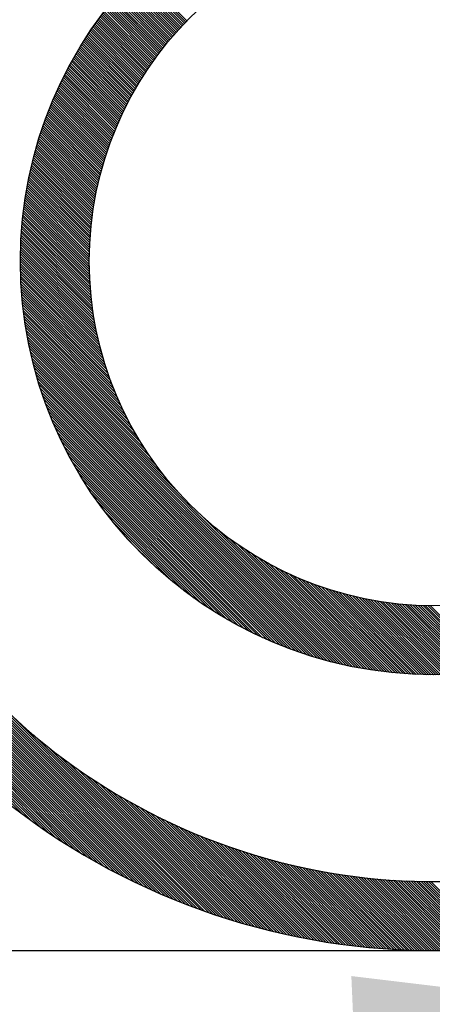
# Model space of a CAD drawing. Units: millimetres. Extents: x 0 to 3468, y -11 to 2466.
# Drawn here: x 2917 to 2920, y 1111 to 1118 of the extents above; entities that cross this region are included whole.
import ezdxf

# ---------------------------------------------------------------- set-up
doc = ezdxf.new("R2010")
doc.units = ezdxf.units.MM
doc.header["$LTSCALE"] = 15
doc.linetypes.add('CENTER', pattern=[2, 1.25, -0.25, 0.25, -0.25])
doc.linetypes.add('PHANTOM', pattern=[2.5, 1.25, -0.25, 0.25, -0.25, 0.25, -0.25])
for name, color, linetype in [('1', 1, 'CENTER'), ('2', 5, 'PHANTOM'), ('DIM', 6, 'Continuous')]:
    doc.layers.add(name, color=color, linetype=linetype)
doc.styles.get("Standard").update_dxf_attribs({"font": 'txt.shx', "bigfont": 'whgtxt.shx'})
doc.dimstyles.new('A0', dxfattribs={"dimtxt": 10, "dimasz": 8, "dimexe": 2, "dimexo": 0.7, "dimgap": 2, "dimtad": 1, "dimtoh": 1, "dimdec": 3, "dimdsep": 46, "dimtxsty": 'Standard', "dimcen": 0.09, "dimclrd": 2, "dimclre": 2, "dimclrt": 6, "dimadec": 0, "dimazin": 2, "dimtfac": 1, "dimtdec": 3, "dimtmove": 0, "dimatfit": 3, "dimfxl": 0, "dimtolj": 1, "dimarcsym": 0})

# ---------------------------------------------------------------- blocks, each defined once
blk = doc.blocks.new('*D15')
at = {"layer": 'DEFPOINTS', "color": 0}
for p in [(2857.7841, 1273.0243), (3097.9571, 1273.0243), (2915.5133, 941.9714)]:
    blk.add_point(p, dxfattribs=at)
at = {"layer": 'DIM', "color": 2, "lineweight": -2}
for p, q in [((2858.4841, 1273.0243), (3099.9571, 1273.0243)), ((3097.9571, 959.9714), (3097.9571, 1255.0243)), ((2916.2133, 941.9714), (3099.9571, 941.9714))]:
    blk.add_line(p, q, dxfattribs=at)
at = {"layer": 'DIM', "color": 2}
for points in [[(3094.9571, 1255.0243), (3100.9571, 1255.0243), (3097.9571, 1273.0243)], [(3094.9571, 959.9714), (3100.9571, 959.9714), (3097.9571, 941.9714)]]:
    blk.add_solid(points, dxfattribs=at)
at = {"layer": 'DIM', "color": 6, "insert": (3080.9571, 1103.6462), "char_height": 20, "attachment_point": 5, "rotation": 90}
blk.add_mtext('\\A1;331.1', dxfattribs=at)
blk = doc.blocks.new('*X58')
at = {"color": 0}
for p, q in [((10.4975, 9.5783), (10.8511, 9.9319)), ((10.5062, 9.5693), (10.8598, 9.9229)), ((10.5149, 9.5603), (10.8685, 9.9139)), ((10.5235, 9.5512), (10.8771, 9.9049)), ((10.532, 9.5421), (10.8858, 9.8958)), ((10.5406, 9.5329), (10.8943, 9.8867)), ((10.549, 9.5237), (10.9029, 9.8776)), ((10.5575, 9.5145), (10.9114, 9.8684)), ((10.5658, 9.5052), (10.9198, 9.8592)), ((10.5742, 9.4959), (10.9283, 9.8499)), ((10.5825, 9.4865), (10.9366, 9.8406)), ((10.5907, 9.477), (10.945, 9.8313)), ((10.5989, 9.4676), (10.9533, 9.8219)), ((10.6071, 9.4581), (10.9616, 9.8125)), ((10.6152, 9.4485), (10.9698, 9.8031)), ((10.6233, 9.4389), (10.978, 9.7936)), ((10.6313, 9.4293), (10.9862, 9.7841)), ((10.6393, 9.4196), (10.9943, 9.7746)), ((10.6473, 9.4098), (11.0024, 9.765)), ((10.6552, 9.4), (11.0105, 9.7553)), ((10.663, 9.3902), (11.0185, 9.7457)), ((10.6708, 9.3803), (11.0265, 9.736)), ((10.6786, 9.3704), (11.0344, 9.7263)), ((10.6863, 9.3605), (11.0423, 9.7165)), ((10.694, 9.3505), (11.0502, 9.7067)), ((10.7016, 9.3404), (11.058, 9.6968)), ((10.7092, 9.3303), (11.0658, 9.6869)), ((10.7167, 9.3202), (11.0735, 9.677)), ((10.7242, 9.31), (11.0813, 9.6671)), ((10.7316, 9.2997), (11.0889, 9.6571)), ((10.739, 9.2895), (11.0966, 9.647)), ((10.7464, 9.2791), (11.1042, 9.6369)), ((10.7537, 9.2687), (11.1118, 9.6268)), ((10.7609, 9.2583), (11.1193, 9.6167)), ((10.7681, 9.2479), (11.1268, 9.6065)), ((10.7753, 9.2373), (11.1342, 9.5963)), ((10.7824, 9.2268), (11.1416, 9.586)), ((10.7895, 9.2162), (11.149, 9.5757)), ((10.7965, 9.2055), (11.1563, 9.5654)), ((10.8035, 9.1948), (11.1636, 9.555)), ((10.8104, 9.1841), (11.1709, 9.5446)), ((10.8173, 9.1733), (11.1781, 9.5341)), ((10.8241, 9.1624), (11.1853, 9.5236)), ((10.8309, 9.1515), (11.1924, 9.5131)), ((10.8377, 9.1406), (11.1995, 9.5025)), ((10.8444, 9.1296), (11.2066, 9.4919)), ((10.851, 9.1186), (11.2136, 9.4812)), ((10.8576, 9.1075), (11.2206, 9.4705)), ((10.8641, 9.0964), (11.2276, 9.4598)), ((10.8706, 9.0852), (11.2345, 9.449)), ((10.8771, 9.074), (11.2413, 9.4382)), ((10.8835, 9.0627), (11.2482, 9.4274)), ((10.8898, 9.0514), (11.255, 9.4165)), ((10.8961, 9.04), (11.2617, 9.4056)), ((10.9024, 9.0285), (11.2684, 9.3946)), ((10.9086, 9.0171), (11.2751, 9.3836)), ((10.9147, 9.0055), (11.2817, 9.3725)), ((10.9208, 8.994), (11.2883, 9.3614)), ((10.9269, 8.9823), (11.2949, 9.3503)), ((10.9329, 8.9707), (11.3014, 9.3391)), ((10.9388, 8.9589), (11.3078, 9.3279)), ((10.9447, 8.9471), (11.3143, 9.3167)), ((10.9506, 8.9353), (11.3206, 9.3054)), ((10.9563, 8.9234), (11.327, 9.294)), ((10.9621, 8.9115), (11.3333, 9.2827)), ((10.9678, 8.8995), (11.3395, 9.2713)), ((10.9734, 8.8874), (11.3458, 9.2598)), ((10.979, 8.8753), (11.3519, 9.2483)), ((10.9845, 8.8632), (11.3581, 9.2368)), ((10.99, 8.851), (11.3642, 9.2252)), ((10.9954, 8.8387), (11.3702, 9.2135)), ((11.0007, 8.8264), (11.3762, 9.2019)), ((11.006, 8.814), (11.3822, 9.1902)), ((11.0113, 8.8016), (11.3881, 9.1784)), ((11.0165, 8.7891), (11.394, 9.1666)), ((11.0216, 8.7766), (11.3998, 9.1548)), ((11.0267, 8.764), (11.4056, 9.1429)), ((11.0317, 8.7513), (11.4114, 9.1309)), ((11.0367, 8.7386), (11.4171, 9.119)), ((11.0416, 8.7258), (11.4227, 9.1069)), ((11.0465, 8.713), (11.4283, 9.0949)), ((11.0513, 8.7001), (11.4339, 9.0828)), ((11.056, 8.6872), (11.4394, 9.0706)), ((11.0607, 8.6742), (11.4449, 9.0584)), ((11.0653, 8.6611), (11.4503, 9.0462)), ((11.0698, 8.648), (11.4557, 9.0339)), ((11.0743, 8.6348), (11.4611, 9.0216)), ((11.0788, 8.6216), (11.4664, 9.0092)), ((11.0831, 8.6083), (11.4716, 8.9968)), ((11.0875, 8.5949), (11.4768, 8.9843)), ((11.0917, 8.5815), (11.482, 8.9718)), ((11.0959, 8.568), (11.4871, 8.9592)), ((11.1, 8.5544), (11.4922, 8.9466)), ((11.104, 8.5408), (11.4972, 8.9339)), ((11.108, 8.5271), (11.5022, 8.9212)), ((11.112, 8.5133), (11.5071, 8.9085)), ((11.1158, 8.4995), (11.512, 8.8957)), ((11.1196, 8.4856), (11.5168, 8.8828)), ((11.1233, 8.4717), (11.5216, 8.8699)), ((11.127, 8.4576), (11.5263, 8.857)), ((11.1306, 8.4436), (11.531, 8.844)), ((11.1341, 8.4294), (11.5356, 8.8309)), ((11.1375, 8.4152), (11.5402, 8.8178)), ((11.1409, 8.4008), (11.5447, 8.8047)), ((11.1442, 8.3865), (11.5492, 8.7915)), ((11.1474, 8.372), (11.5536, 8.7782)), ((11.1506, 8.3575), (11.558, 8.7649)), ((11.1536, 8.3429), (11.5623, 8.7516)), ((11.1566, 8.3282), (11.5666, 8.7381)), ((11.1596, 8.3135), (11.5708, 8.7247)), ((11.1624, 8.2986), (11.5749, 8.7112)), ((11.1652, 8.2837), (11.5791, 8.6976)), ((11.1679, 8.2687), (11.5831, 8.684)), ((11.1705, 8.2537), (11.5871, 8.6703)), ((11.173, 8.2385), (11.5911, 8.6566)), ((11.1754, 8.2233), (11.595, 8.6428)), ((11.1778, 8.208), (11.5988, 8.6289)), ((11.1801, 8.1926), (11.6026, 8.615)), ((11.1823, 8.1771), (11.6063, 8.6011)), ((11.1844, 8.1615), (11.61, 8.5871)), ((11.1864, 8.1458), (11.6136, 8.573)), ((11.1883, 8.1301), (11.6171, 8.5589)), ((11.1901, 8.1142), (11.6206, 8.5447)), ((11.1919, 8.0983), (11.624, 8.5304)), ((11.1935, 8.0823), (11.6274, 8.5161)), ((11.1951, 8.0661), (11.6307, 8.5018)), ((11.1965, 8.0499), (11.634, 8.4874)), ((11.1979, 8.0336), (11.6372, 8.4729)), ((11.1991, 8.0172), (11.6403, 8.4583)), ((11.2003, 8.0006), (11.6434, 8.4437)), ((11.2014, 7.984), (11.6464, 8.429)), ((11.2023, 7.9673), (11.6493, 8.4143)), ((11.2031, 7.9504), (11.6522, 8.3995)), ((11.2039, 7.9335), (11.655, 8.3846)), ((11.2045, 7.9164), (11.6577, 8.3697)), ((11.205, 7.8993), (11.6604, 8.3547)), ((11.2054, 7.882), (11.663, 8.3396)), ((11.2056, 7.8646), (11.6656, 8.3245)), ((11.2058, 7.847), (11.668, 8.3093)), ((11.2058, 7.8294), (11.6705, 8.294)), ((11.204, 7.7392), (11.6814, 8.2166)), ((11.2046, 7.7575), (11.6794, 8.2322)), ((11.2051, 7.7756), (11.6772, 8.2478)), ((11.2055, 7.7937), (11.6751, 8.2633)), ((11.2057, 7.8116), (11.6728, 8.2787)), ((11.2, 7.6645), (11.6889, 8.1533)), ((11.2012, 7.6834), (11.6871, 8.1692)), ((11.2023, 7.7021), (11.6853, 8.1851)), ((11.2032, 7.7207), (11.6834, 8.2009)), ((11.1915, 7.5676), (11.6964, 8.0725)), ((11.1935, 7.5873), (11.695, 8.0888)), ((11.1954, 7.6068), (11.6936, 8.105)), ((11.1971, 7.6262), (11.6921, 8.1212)), ((11.1986, 7.6454), (11.6905, 8.1373)), ((11.1815, 7.4868), (11.7009, 8.0063)), ((11.1843, 7.5073), (11.6999, 8.0229)), ((11.1869, 7.5276), (11.6988, 8.0395)), ((11.1893, 7.5477), (11.6976, 8.056)), ((11.1682, 7.4029), (11.704, 7.9387)), ((11.1719, 7.4242), (11.7034, 7.9557)), ((11.1753, 7.4453), (11.7026, 7.9727)), ((11.1785, 7.4662), (11.7018, 7.9895)), ((11.1512, 7.3152), (11.7056, 7.8696)), ((11.1558, 7.3375), (11.7054, 7.887)), ((11.1602, 7.3595), (11.705, 7.9043)), ((11.1643, 7.3813), (11.7046, 7.9215)), ((11.1298, 7.223), (11.7056, 7.7988)), ((11.1356, 7.2465), (11.7058, 7.8167)), ((11.1411, 7.2697), (11.7058, 7.8344)), ((11.1463, 7.2926), (11.7058, 7.852)), ((11.1031, 7.1257), (11.7038, 7.7264)), ((11.1104, 7.1506), (11.7045, 7.7447)), ((11.1172, 7.1751), (11.7049, 7.7628)), ((11.1237, 7.1992), (11.7053, 7.7809)), ((11.0699, 7.0217), (11.7002, 7.6521)), ((11.0789, 7.0484), (11.7013, 7.6708)), ((11.0874, 7.0746), (11.7023, 7.6895)), ((11.0955, 7.1003), (11.7031, 7.708)), ((11.0282, 6.9093), (11.6946, 7.5757)), ((11.0396, 6.9383), (11.6962, 7.595)), ((11.0503, 6.9667), (11.6977, 7.6141)), ((11.0604, 6.9945), (11.699, 7.6332)), ((10.9895, 6.8176), (11.6889, 7.517)), ((11.0032, 6.849), (11.691, 7.5367)), ((11.0161, 6.8795), (11.6929, 7.5563)), ((10.9236, 6.681), (11.6793, 7.4366)), ((10.942, 6.7171), (11.6819, 7.457)), ((10.959, 6.7518), (11.6844, 7.4771)), ((10.9748, 6.7852), (11.6867, 7.4971)), ((10.8574, 6.5617), (11.6703, 7.3746)), ((10.8817, 6.6037), (11.6735, 7.3955)), ((10.9036, 6.6433), (11.6765, 7.4161)), ((10.7192, 6.3528), (11.6558, 7.2894)), ((10.7631, 6.4144), (11.6597, 7.311)), ((10.7993, 6.4682), (11.6634, 7.3324)), ((10.8302, 6.5169), (11.667, 7.3536)), ((9.3172, 4.8977), (11.6429, 7.2234)), ((10.5634, 6.1617), (11.6474, 7.2457)), ((10.6614, 6.2774), (11.6517, 7.2677)), ((9.3396, 4.9025), (11.6381, 7.201)), ((9.3623, 4.9075), (11.6331, 7.1783)), ((9.3852, 4.9127), (11.6279, 7.1554)), ((9.4083, 4.9182), (11.6224, 7.1323)), ((9.4317, 4.9239), (11.6167, 7.1088)), ((9.4554, 4.9299), (11.6106, 7.0852)), ((9.4794, 4.9362), (11.6044, 7.0612)), ((9.5037, 4.9428), (11.5978, 7.0369)), ((9.5282, 4.9497), (11.5909, 7.0124)), ((9.5531, 4.9569), (11.5837, 6.9875)), ((9.5783, 4.9645), (11.5761, 6.9622)), ((9.6039, 4.9724), (11.5682, 6.9367)), ((9.6299, 4.9806), (11.5599, 6.9107)), ((9.6562, 4.9893), (11.5513, 6.8844)), ((9.683, 4.9984), (11.5422, 6.8576)), ((9.7102, 5.0079), (11.5327, 6.8304)), ((9.7378, 5.0179), (11.5227, 6.8028)), ((9.766, 5.0283), (11.5122, 6.7746)), ((9.7946, 5.0394), (11.5012, 6.7459)), ((9.8239, 5.0509), (11.4897, 6.7167)), ((9.8537, 5.0631), (11.4775, 6.6868)), ((9.8843, 5.0759), (11.4647, 6.6563)), ((9.9155, 5.0895), (11.4511, 6.6251)), ((9.9475, 5.1038), (11.4368, 6.5931)), ((9.9803, 5.119), (11.4216, 6.5602)), ((10.0141, 5.1351), (11.4055, 6.5265)), ((10.049, 5.1523), (11.3883, 6.4916)), ((10.085, 5.1706), (11.37, 6.4556)), ((10.1223, 5.1903), (11.3503, 6.4182)), ((10.1612, 5.2115), (11.3291, 6.3794)), ((10.2019, 5.2344), (11.3062, 6.3387)), ((10.2446, 5.2595), (11.2811, 6.296)), ((10.2899, 5.2871), (11.2535, 6.2507)), ((10.3383, 5.3179), (11.2227, 6.2023)), ((10.3665, 3.1186), (13.422, 6.1741)), ((10.3909, 5.3527), (11.1879, 6.1497)), ((10.3939, 3.1284), (13.4122, 6.1467)), ((10.4216, 3.1384), (13.4022, 6.119)), ((10.4491, 5.3933), (11.1473, 6.0915)), ((10.4496, 3.1487), (13.3919, 6.091)), ((10.4779, 3.1594), (13.3812, 6.0627)), ((10.5065, 3.1703), (13.3703, 6.0341)), ((10.5158, 5.4423), (11.0983, 6.0248)), ((10.5355, 3.1816), (13.359, 6.0051)), ((9.2949, 4.8932), (10.3789, 5.9771)), ((10.5648, 3.1932), (13.3474, 5.9758)), ((10.5945, 3.2052), (13.3354, 5.9461)), ((10.5977, 5.5065), (11.0341, 5.9429)), ((9.2729, 4.8889), (10.2632, 5.8792)), ((10.6245, 3.2176), (13.323, 5.9161)), ((10.655, 3.2304), (13.3102, 5.8856)), ((9.2512, 4.8848), (10.1877, 5.8214)), ((10.6858, 3.2435), (13.297, 5.8547)), ((10.7172, 3.2572), (13.2834, 5.8234)), ((10.7236, 5.6148), (10.9258, 5.817)), ((10.7489, 3.2713), (13.2693, 5.7917)), ((9.2082, 4.8771), (10.0724, 5.7413)), ((9.2296, 4.8809), (10.1262, 5.7775)), ((10.7812, 3.2858), (13.2547, 5.7594)), ((10.8139, 3.3009), (13.2397, 5.7266)), ((9.1451, 4.8671), (9.9369, 5.6589)), ((9.166, 4.8703), (9.9789, 5.6832)), ((9.187, 4.8736), (10.0237, 5.7104)), ((10.8473, 3.3166), (13.224, 5.6933)), ((10.8812, 3.3328), (13.2078, 5.6594)), ((9.0635, 4.8562), (9.7888, 5.5816)), ((9.0836, 4.8587), (9.8235, 5.5986)), ((9.104, 4.8613), (9.8596, 5.6169)), ((9.1245, 4.8641), (9.8973, 5.637)), ((10.9157, 3.3497), (13.1909, 5.6249)), ((10.9509, 3.3672), (13.1734, 5.5897)), ((8.9456, 4.8444), (9.6023, 5.501)), ((8.9649, 4.846), (9.6313, 5.5124)), ((8.9843, 4.8477), (9.6611, 5.5245)), ((9.0039, 4.8496), (9.6916, 5.5373)), ((9.0236, 4.8517), (9.723, 5.5511)), ((9.0435, 4.8538), (9.7554, 5.5658)), ((10.9868, 3.3854), (13.1552, 5.5538)), ((11.0234, 3.4044), (13.1362, 5.5171)), ((8.7959, 4.8361), (9.39, 5.4302)), ((8.8142, 4.8367), (9.4149, 5.4375)), ((8.8326, 4.8375), (9.4403, 5.4451)), ((8.8511, 4.8383), (9.466, 5.4532)), ((8.8698, 4.8393), (9.4922, 5.4617)), ((8.8885, 4.8404), (9.5189, 5.4707)), ((8.9074, 4.8416), (9.5461, 5.4802)), ((8.9264, 4.8429), (9.5739, 5.4903)), ((11.0609, 3.4242), (13.1164, 5.4797)), ((11.0993, 3.4449), (13.0957, 5.4413)), ((8.5343, 4.8397), (9.0537, 5.3591)), ((8.5511, 4.8388), (9.0744, 5.3621)), ((8.5679, 4.838), (9.0953, 5.3653)), ((8.5849, 4.8372), (9.1164, 5.3687)), ((8.6019, 4.8366), (9.1377, 5.3724)), ((8.6191, 4.836), (9.1593, 5.3763)), ((8.6363, 4.8356), (9.1811, 5.3804)), ((8.6536, 4.8352), (9.2031, 5.3847)), ((8.671, 4.835), (9.2254, 5.3894)), ((8.6886, 4.8348), (9.248, 5.3943)), ((8.7062, 4.8348), (9.2709, 5.3995)), ((8.7239, 4.8348), (9.2941, 5.405)), ((8.7418, 4.835), (9.3175, 5.4108)), ((8.7597, 4.8353), (9.3414, 5.4169)), ((8.7778, 4.8356), (9.3655, 5.4234)), ((11.1387, 3.4666), (13.074, 5.4019)), ((11.1792, 3.4894), (13.0512, 5.3614)), ((8.2619, 4.8678), (8.729, 5.3349)), ((8.2773, 4.8655), (8.7469, 5.3351)), ((8.2928, 4.8633), (8.765, 5.3355)), ((8.3084, 4.8612), (8.7831, 5.336)), ((8.324, 4.8592), (8.8014, 5.3366)), ((8.3397, 4.8572), (8.8199, 5.3374)), ((8.3555, 4.8553), (8.8385, 5.3383)), ((8.3713, 4.8535), (8.8572, 5.3394)), ((8.3873, 4.8517), (8.8761, 5.3406)), ((8.4033, 4.8501), (8.8952, 5.342)), ((8.4194, 4.8485), (8.9144, 5.3435)), ((8.4355, 4.847), (8.9338, 5.3452)), ((8.4518, 4.8456), (8.9533, 5.3471)), ((8.4681, 4.8442), (8.973, 5.3491)), ((8.4846, 4.843), (8.9929, 5.3513)), ((8.5011, 4.8418), (9.013, 5.3537)), ((8.5176, 4.8407), (9.0333, 5.3563)), ((11.2208, 3.5134), (13.0272, 5.3198)), ((11.2638, 3.5387), (13.0019, 5.2768)), ((11.3083, 3.5655), (12.9751, 5.2323)), ((11.3544, 3.5939), (12.9467, 5.1862)), ((11.4025, 3.6244), (12.9162, 5.1381)), ((11.4529, 3.657), (12.8836, 5.0877)), ((11.5059, 3.6924), (12.8482, 5.0347)), ((11.5622, 3.731), (12.8096, 4.9784)), ((11.6226, 3.7737), (12.7669, 4.918)), ((11.6882, 3.8216), (12.719, 4.8524)), ((10.3393, 3.1091), (11.7616, 4.5314)), ((10.3124, 3.0999), (11.6092, 4.3967)), ((10.2858, 3.091), (11.5107, 4.3159)), ((10.2594, 3.0823), (11.4308, 4.2537)), ((10.2074, 3.0656), (11.2986, 4.1568)), ((10.2333, 3.0738), (11.3612, 4.2018)), ((10.1562, 3.0498), (11.1871, 4.0807)), ((10.1817, 3.0576), (11.2409, 4.1168)), ((10.1059, 3.0348), (11.0883, 4.0172)), ((10.1309, 3.0422), (11.1364, 4.0477)), ((10.0319, 3.0138), (10.9556, 3.9375)), ((10.0563, 3.0206), (10.9981, 3.9624)), ((10.081, 3.0276), (11.0423, 3.9889)), ((9.9595, 2.9945), (10.8358, 3.8708)), ((9.9835, 3.0008), (10.8745, 3.8919)), ((10.0076, 3.0072), (10.9144, 3.9141)), ((9.8654, 2.9711), (10.6903, 3.796)), ((9.8887, 2.9767), (10.7254, 3.8134)), ((9.9121, 2.9825), (10.7613, 3.8317)), ((9.9357, 2.9884), (10.7981, 3.8508)), ((9.7512, 2.9453), (10.5246, 3.7187)), ((9.7737, 2.9502), (10.5566, 3.733)), ((9.7964, 2.9552), (10.5891, 3.7478)), ((9.8193, 2.9603), (10.6222, 3.7632)), ((9.8423, 2.9656), (10.6559, 3.7793)), ((9.6187, 2.9188), (10.343, 3.6432)), ((9.6404, 2.9229), (10.3722, 3.6547)), ((9.6623, 2.9271), (10.4018, 3.6666)), ((9.6843, 2.9315), (10.4318, 3.679)), ((9.7065, 2.9359), (10.4623, 3.6917)), ((9.7288, 2.9405), (10.4932, 3.705)), ((9.4696, 2.8935), (10.1484, 3.5723)), ((9.4905, 2.8967), (10.1752, 3.5815)), ((9.5116, 2.9001), (10.2024, 3.5909)), ((9.5328, 2.9036), (10.2298, 3.6007)), ((9.5541, 2.9073), (10.2576, 3.6108)), ((9.5755, 2.911), (10.2857, 3.6213)), ((9.597, 2.9148), (10.3142, 3.632)), ((9.2855, 2.8685), (9.9182, 3.5012)), ((9.3056, 2.8709), (9.9428, 3.5081)), ((9.3257, 2.8734), (9.9677, 3.5153)), ((9.346, 2.8759), (9.9928, 3.5227)), ((9.3663, 2.8786), (10.0181, 3.5304)), ((9.3868, 2.8814), (10.0436, 3.5382)), ((9.4073, 2.8842), (10.0694, 3.5464)), ((9.4279, 2.8872), (10.0955, 3.5547)), ((9.4487, 2.8903), (10.1218, 3.5634)), ((9.0516, 2.8468), (9.6371, 3.4322)), ((9.0707, 2.8481), (9.6596, 3.437)), ((9.0898, 2.8495), (9.6822, 3.442)), ((9.109, 2.8511), (9.705, 3.4471)), ((9.1282, 2.8527), (9.728, 3.4524)), ((9.1476, 2.8543), (9.7511, 3.4579)), ((9.167, 2.8561), (9.7744, 3.4635)), ((9.1866, 2.8579), (9.7979, 3.4693)), ((9.2062, 2.8599), (9.8216, 3.4753)), ((9.2259, 2.8619), (9.8454, 3.4815)), ((9.2457, 2.864), (9.8695, 3.4878)), ((9.2655, 2.8662), (9.8937, 3.4944)), ((8.6336, 2.8353), (9.1556, 3.3573)), ((8.651, 2.8351), (9.1753, 3.3593)), ((8.6686, 2.8349), (9.1951, 3.3615)), ((8.6861, 2.8348), (9.215, 3.3637)), ((8.7038, 2.8348), (9.235, 3.366)), ((8.7215, 2.8348), (9.2551, 3.3684)), ((8.7392, 2.8349), (9.2753, 3.371)), ((8.7571, 2.835), (9.2956, 3.3736)), ((8.775, 2.8353), (9.316, 3.3764)), ((8.7929, 2.8355), (9.3366, 3.3792)), ((8.8109, 2.8359), (9.3572, 3.3822)), ((8.829, 2.8363), (9.378, 3.3853)), ((8.8472, 2.8368), (9.3989, 3.3885)), ((8.8654, 2.8373), (9.4199, 3.3918)), ((8.8837, 2.8379), (9.441, 3.3952)), ((8.9021, 2.8386), (9.4623, 3.3988)), ((8.9205, 2.8394), (9.4836, 3.4025)), ((8.939, 2.8402), (9.5051, 3.4063)), ((8.9576, 2.8411), (9.5268, 3.4103)), ((8.9763, 2.8421), (9.5486, 3.4144)), ((8.995, 2.8432), (9.5705, 3.4186)), ((9.0138, 2.8443), (9.5925, 3.423)), ((9.0327, 2.8455), (9.6147, 3.4275)), ((8.2475, 2.8558), (8.7265, 3.3348)), ((8.2637, 2.8544), (8.7443, 3.3349)), ((8.28, 2.8529), (8.7622, 3.3351)), ((8.2963, 2.8516), (8.7801, 3.3354)), ((8.3127, 2.8503), (8.7981, 3.3357)), ((8.3291, 2.849), (8.8162, 3.3361)), ((8.3455, 2.8478), (8.8344, 3.3366)), ((8.362, 2.8466), (8.8526, 3.3372)), ((8.3786, 2.8455), (8.8709, 3.3378)), ((8.3952, 2.8444), (8.8893, 3.3385)), ((8.4119, 2.8434), (8.9078, 3.3393)), ((8.4286, 2.8425), (8.9263, 3.3402)), ((8.4454, 2.8416), (8.945, 3.3411)), ((8.4622, 2.8407), (8.9637, 3.3422)), ((8.4791, 2.8399), (8.9825, 3.3433)), ((8.496, 2.8392), (9.0014, 3.3445)), ((8.513, 2.8385), (9.0203, 3.3458)), ((8.5301, 2.8379), (9.0394, 3.3472)), ((8.5472, 2.8373), (9.0585, 3.3486)), ((8.5643, 2.8368), (9.0777, 3.3502)), ((8.5816, 2.8363), (9.0971, 3.3518)), ((8.5988, 2.8359), (9.1165, 3.3536)), ((8.6162, 2.8356), (9.136, 3.3554))]:
    blk.add_line(p, q, dxfattribs=at)

msp = doc.modelspace()

# ---------------------------------------------------------------- linework, layer by layer
for radius in [3, 2.5]:
    msp.add_circle((2920.0118, 1116.4714), radius)
for radius, start, end in [(5, 30, 330), (4.5, 33.74899, 326.25101)]:
    msp.add_arc((2920.0118, 1116.4714), radius, start, end)
at = {"layer": '1'}
msp.add_arc((2919.0618, 1079.4714), 45.5, 270, 90, dxfattribs=at)
at = {"layer": '2', "ltscale": 0.3}
msp.add_line((2915.0118, 1111.4714), (2925.0118, 1111.4714), dxfattribs=at)

# ---------------------------------------------------------------- block references
at = {"xscale": -1}
msp.add_blockref('*X58', (2928.7176, 1108.6366), dxfattribs=at)

# ---------------------------------------------------------------- dimensions: what is measured, and where the dimension line sits
at = {"layer": 'DIM'}
dim = msp.add_linear_dim(base=(3097.9571, 1273.0243), p1=(2915.5133, 941.9714), p2=(2857.7841, 1273.0243), angle=90, dimstyle='A0', override={"dimtxt": 20, "dimasz": 18, "dimgap": 7, "dimdec": 1}, dxfattribs=at)
dim.commit()
dim.dimension.update_dxf_attribs({"geometry": '*D15', "text_midpoint": (3097.9571, 1103.6462), "dimtype": 160})

# ---------------------------------------------------------------- leaders
msp.add_leader([(2920.2071, 1093.0614), (2954.1778, 1376.141), (3418.6962, 1376.218)], dimstyle='A0', override={"dimasz": 18, "dimgap": 2, "dimtad": 0}, dxfattribs=at)

doc.saveas('drawing.dxf')
